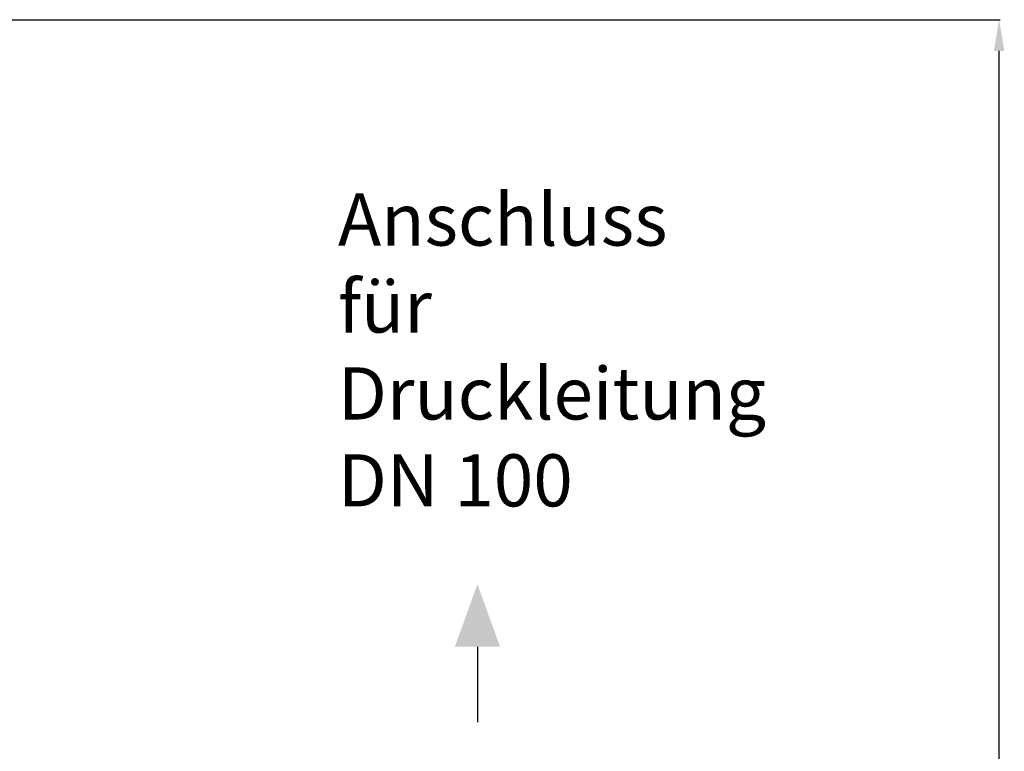
# Model space of a CAD drawing. Units: millimetres. Extents: x -1817 to 2997, y -486 to 2596.
# Drawn here: x 1169 to 2113, y 1895 to 2596 of the extents above; entities that cross this region are included whole.
import ezdxf

# ---------------------------------------------------------------- set-up
doc = ezdxf.new("R2010")
doc.units = ezdxf.units.MM
doc.header["$LTSCALE"] = 46.255
doc.header["$PDMODE"] = 3
doc.header["$PDSIZE"] = 0.3125
doc.layers.get('Defpoints').update_dxf_attribs({"linetype": 'CONTINUOUS'})
doc.layers.add('AM_5', color=3, linetype='CONTINUOUS', lineweight=25)
doc.styles.get("Standard").update_dxf_attribs({"font": 'txt', "width": 0.7})
doc.dimstyles.new('AM_DIN$0', dxfattribs={"dimtxt": 3.5, "dimasz": 2.5, "dimexe": 1, "dimexo": 1, "dimgap": 1.5, "dimtad": 1, "dimdsep": 46, "dimtxsty": 'STANDARD', "dimcen": 0, "dimclrd": 256, "dimclre": 256, "dimclrt": 2, "dimadec": 0, "dimazin": 2, "dimtp": 0.1, "dimtm": 0.1, "dimtfac": 0.71, "dimtdec": 3, "dimtmove": 0, "dimatfit": 3, "dimfxl": 1, "dimlwd": -1, "dimlwe": -1, "dimarcsym": 0})

# ---------------------------------------------------------------- blocks, each defined once
blk = doc.blocks.new('*D15')
at = {"layer": 'AM_5', "ltscale": 10, "transparency": 16777216}
for p, q in [((669.77, 2595.96), (2108.8, 2595.96)), ((2107.8, 951.2), (2107.8, 2565.96)), ((1650.48, 921.2), (2108.8, 921.2))]:
    blk.add_line(p, q, dxfattribs=at)
for points in [[(2102.8, 2565.96), (2112.8, 2565.96), (2107.8, 2595.96)], [(2102.8, 951.2), (2112.8, 951.2), (2107.8, 921.2)]]:
    blk.add_solid(points, dxfattribs=at)
at = {"layer": 'Defpoints', "color": 0, "ltscale": 10, "transparency": 16777216}
for p in [(668.77, 2595.96), (2107.8, 2595.96), (1649.48, 921.2)]:
    blk.add_point(p, dxfattribs=at)
at = {"layer": 'AM_5', "color": 2, "ltscale": 10, "transparency": 16777216, "insert": (2075.3, 1758.58), "char_height": 35, "attachment_point": 5, "rotation": 90}
blk.add_mtext('1675', dxfattribs=at)

msp = doc.modelspace()

# ---------------------------------------------------------------- linework, layer by layer
at = {"layer": 'AM_5'}
msp.add_line((1607.752, 1994.872), (1607.752, 1922.434), dxfattribs=at)
msp.add_solid([(1586.086, 1994.872), (1629.419, 1994.872), (1607.752, 2054.872)], dxfattribs=at)

# ---------------------------------------------------------------- texts
at = {"layer": 'AM_5', "ltscale": 10, "insert": (1474.054, 2429.376), "char_height": 50, "width": 1190.29335, "attachment_point": 1}
msp.add_mtext('Anschluss \\Pfür\\PDruckleitung\\PDN 100', dxfattribs=at)

# ---------------------------------------------------------------- dimensions: what is measured, and where the dimension line sits
at = {"layer": 'AM_5', "ltscale": 10}
dim = msp.add_linear_dim(base=(2107.799, 2595.962), p1=(1649.483, 921.198), p2=(668.77, 2595.962), angle=90, dimstyle='AM_DIN$0', override={"dimtxt": 35, "dimasz": 30, "dimgap": 15, "dimdec": 0, "dimpost": '', "dimsah": 1}, dxfattribs=at)
dim.commit()
dim.dimension.update_dxf_attribs({"geometry": '*D15', "text_midpoint": (2075.299, 1758.58)})

doc.saveas('drawing.dxf')
